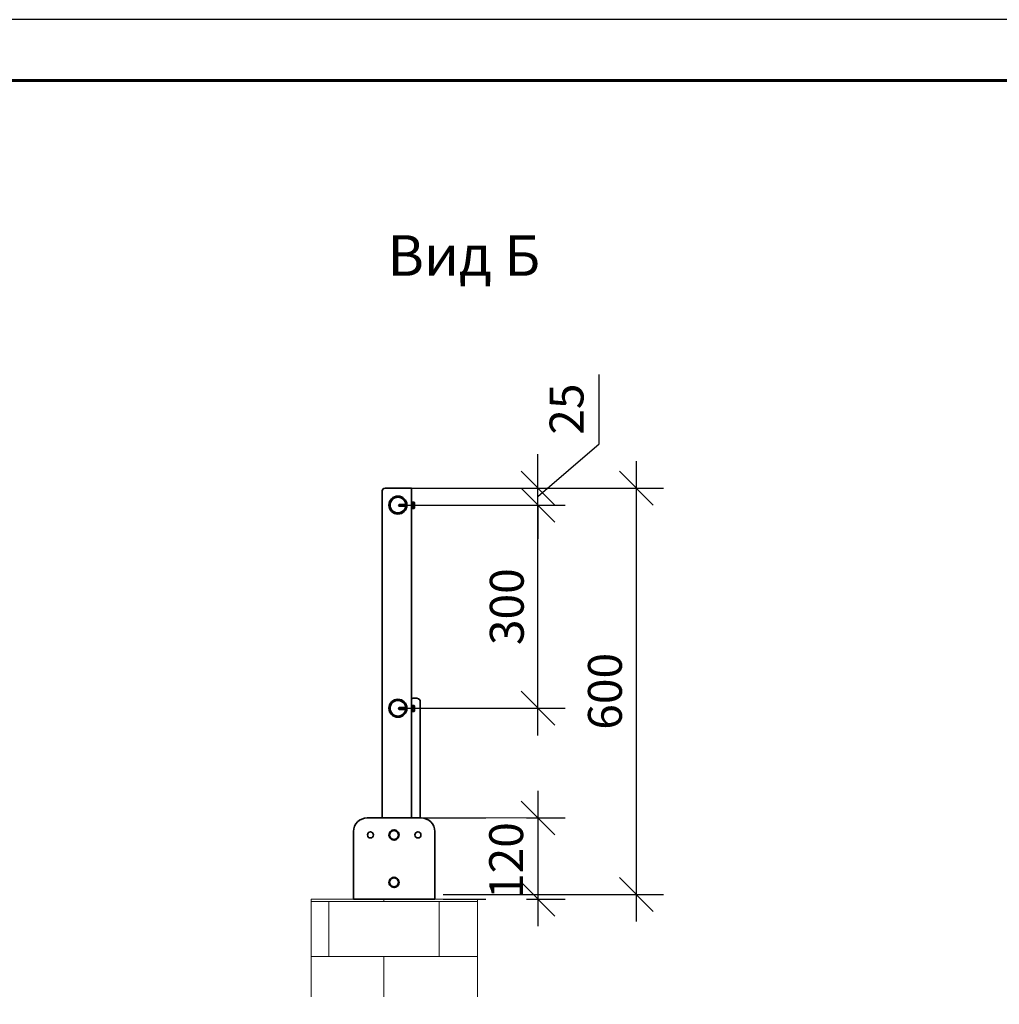
# Model space of a CAD drawing. Units: millimetres. Extents: x 56585 to 64145, y 30088 to 35434.
# Drawn here: x 60532 to 61979, y 33980 to 35434 of the extents above; entities that cross this region are included whole.
import ezdxf

# ---------------------------------------------------------------- set-up
doc = ezdxf.new("R2010")
doc.units = ezdxf.units.MM
doc.layers.add('Visible', color=7, linetype='Continuous', lineweight=35, true_color=0x22346e)
doc.layers.add('ВИД', color=253, linetype='Continuous', lineweight=15)
doc.layers.add('размеры', color=7, linetype='Continuous', lineweight=18)
doc.layers.add('СПДС_20', color=7, linetype='Continuous')
doc.styles.add('spds0.8', font='SPDS.shx', dxfattribs={"width": 0.8, "oblique": 10})
doc.styles.add('ГОСТ 2.304', font='CS_Gost2304.shx')
doc.dimstyles.new('СПДС', dxfattribs={"dimscale": 100, "dimtxt": 2.5, "dimasz": 2.5, "dimexe": 2, "dimexo": 0.625, "dimgap": 1, "dimtad": 1, "dimdec": 0, "dimtxsty": 'ГОСТ 2.304', "dimblk": 'OBLIQUE', "dimblk1": 'OBLIQUE', "dimblk2": 'OBLIQUE', "dimcen": 2.5, "dimdle": 2, "dimadec": 0, "dimazin": 2, "dimtfac": 0.75, "dimtdec": 4, "dimtmove": 1, "dimatfit": 3, "dimfxl": 1, "dimtfill": 1, "dimtolj": 1, "dimarcsym": 1})

# ---------------------------------------------------------------- blocks, each defined once
blk = doc.blocks.new('_Oblique')
at = {"color": 0, "linetype": 'ByBlock', "lineweight": -2}
blk.add_line((-0.5, -0.5), (0.5, 0.5), dxfattribs=at)
blk = doc.blocks.new('*D50')
at = {"layer": 'Defpoints', "color": 0, "ltscale": 20, "transparency": 16777216}
for p in [(61087.9, 34741.9), (61297.7, 34741.9), (61087.9, 34716.9)]:
    blk.add_point(p, dxfattribs=at)
at = {"layer": 'размеры', "color": 0, "lineweight": -2, "ltscale": 20, "transparency": 16777216}
for p, q in [((61388, 34807.5), (61388, 34909.6)), ((61297.7, 34729.4), (61388, 34807.5)), ((61297.7, 34741.9), (61297.7, 34791.9)), ((61100.4, 34741.9), (61337.7, 34741.9)), ((61297.7, 34716.9), (61297.7, 34741.9)), ((61297.7, 34716.9), (61297.7, 34741.9)), ((61100.4, 34716.9), (61337.7, 34716.9)), ((61297.7, 34716.9), (61297.7, 34666.9))]:
    blk.add_line(p, q, dxfattribs=at)
at = {"layer": 'размеры', "color": 0, "lineweight": -2, "ltscale": 20, "transparency": 16777216, "xscale": 50, "yscale": 50, "zscale": 50}
for p, rotation in [((61297.7, 34741.9), 270), ((61297.7, 34716.9), 90)]:
    blk.add_blockref('_Oblique', p, dxfattribs=dict(at, rotation=rotation))
at = {"layer": 'размеры', "color": 0, "ltscale": 20, "transparency": 16777216, "insert": (61340, 34858.6), "char_height": 50, "attachment_point": 5, "rotation": 90, "style": 'ГОСТ 2.304', "bg_fill": 3, "box_fill_scale": 1.1, "bg_fill_color": 256, "bg_fill_true_color": 13158600, "bg_fill_transparency": 0}
blk.add_mtext('\\A1;25', dxfattribs=at)
blk = doc.blocks.new('*D51')
at = {"layer": 'Defpoints', "color": 0, "transparency": 16777216}
for p in [(61087.9, 34716.9), (61297.7, 34716.9), (61087.9, 34416.9)]:
    blk.add_point(p, dxfattribs=at)
at = {"layer": 'размеры', "color": 0, "lineweight": -2, "transparency": 16777216}
for p, q in [((61297.7, 34376.9), (61297.7, 34756.9)), ((61100.4, 34716.9), (61337.7, 34716.9)), ((61100.4, 34416.9), (61337.7, 34416.9))]:
    blk.add_line(p, q, dxfattribs=at)
at = {"layer": 'размеры', "color": 0, "lineweight": -2, "transparency": 16777216, "xscale": 50, "yscale": 50, "zscale": 50}
for p, rotation in [((61297.7, 34716.9), 90), ((61297.7, 34416.9), 270)]:
    blk.add_blockref('_Oblique', p, dxfattribs=dict(at, rotation=rotation))
at = {"layer": 'размеры', "color": 0, "transparency": 16777216, "insert": (61251.7, 34566.9), "char_height": 50, "attachment_point": 5, "rotation": 90, "style": 'ГОСТ 2.304', "bg_fill": 3, "box_fill_scale": 1.1, "bg_fill_color": 256, "bg_fill_true_color": 13158600, "bg_fill_transparency": 0}
blk.add_mtext('\\A1;300', dxfattribs=at)
blk = doc.blocks.new('*D53')
at = {"layer": 'Defpoints', "color": 0, "ltscale": 20, "transparency": 16777216}
for p in [(61115.8, 34254.9), (61145.4, 34134.9), (61297.7, 34134.9)]:
    blk.add_point(p, dxfattribs=at)
at = {"layer": 'размеры', "color": 0, "lineweight": -2, "ltscale": 20, "transparency": 16777216}
for p, q in [((61297.7, 34294.9), (61297.7, 34094.9)), ((61128.3, 34254.9), (61337.7, 34254.9)), ((61157.9, 34134.9), (61337.7, 34134.9))]:
    blk.add_line(p, q, dxfattribs=at)
at = {"layer": 'размеры', "color": 0, "ltscale": 20, "transparency": 16777216, "insert": (61250.8, 34191.9), "char_height": 50, "attachment_point": 5, "rotation": 90, "style": 'ГОСТ 2.304', "bg_fill": 3, "box_fill_scale": 1.1, "bg_fill_color": 256, "bg_fill_true_color": 13158600, "bg_fill_transparency": 0}
blk.add_mtext('\\A1;120', dxfattribs=at)
at = {"layer": 'размеры', "color": 0, "lineweight": -2, "ltscale": 20, "transparency": 16777216, "xscale": 50, "yscale": 50, "zscale": 50}
for p, rotation in [((61297.7, 34254.9), 90), ((61297.7, 34134.9), 270)]:
    blk.add_blockref('_Oblique', p, dxfattribs=dict(at, rotation=rotation))
blk = doc.blocks.new('*D55')
at = {"layer": 'Defpoints', "color": 0, "ltscale": 20, "transparency": 16777216}
for p in [(61087.9, 34741.9), (61145.4, 34141.9), (61443, 34141.9)]:
    blk.add_point(p, dxfattribs=at)
at = {"layer": 'размеры', "color": 0, "lineweight": -2, "ltscale": 20, "transparency": 16777216}
for p, q in [((61443, 34781.9), (61443, 34101.9)), ((61100.4, 34741.9), (61483, 34741.9)), ((61157.9, 34141.9), (61483, 34141.9))]:
    blk.add_line(p, q, dxfattribs=at)
at = {"layer": 'размеры', "color": 0, "lineweight": -2, "ltscale": 20, "transparency": 16777216, "xscale": 50, "yscale": 50, "zscale": 50}
for p, rotation in [((61443, 34741.9), 90), ((61443, 34141.9), 270)]:
    blk.add_blockref('_Oblique', p, dxfattribs=dict(at, rotation=rotation))
at = {"layer": 'размеры', "color": 0, "ltscale": 20, "transparency": 16777216, "insert": (61396.6, 34441.9), "char_height": 50, "attachment_point": 5, "rotation": 90, "style": 'ГОСТ 2.304', "bg_fill": 3, "box_fill_scale": 1.1, "bg_fill_color": 256, "bg_fill_true_color": 13158600, "bg_fill_transparency": 0}
blk.add_mtext('\\A1;600', dxfattribs=at)

msp = doc.modelspace()

# ---------------------------------------------------------------- linework, layer by layer
at = {"layer": 'Visible'}
for p, q in [((61067.9, 34737.9), (61067.9, 34254.9)), ((61107.4, 34741.9), (61071.9, 34741.9)), ((61110.9, 34741.9), (61107.4, 34741.9)), ((61110.9, 34741.9), (61110.9, 34254.9)), ((61092, 34716.6), (61093, 34717.9)), ((61092, 34716.6), (61093, 34715.2)), ((61093, 34716.3), (61093, 34717.9)), ((61093, 34717.9), (61101.3, 34717.9)), ((61093, 34715.2), (61093, 34715.3)), ((61093, 34715.3), (61100.9, 34715.3)), ((61093, 34715.2), (61101.3, 34715.2)), ((61101.3, 34717.9), (61102, 34718.6)), ((61101.3, 34715.2), (61101.3, 34717.9)), ((61101.3, 34715.2), (61101.5, 34715)), ((61101.4, 34717), (61101.4, 34715.9)), ((61101.6, 34715.2), (61101.8, 34715.2)), ((61103.2, 34719), (61103.4, 34719)), ((61103.3, 34715.2), (61103.4, 34715.2)), ((61104.1, 34717.9), (61104.1, 34717.9)), ((61111, 34711.3), (61111, 34721.8)), ((61111, 34721.8), (61111.9, 34721.8)), ((61111, 34711.3), (61111.9, 34711.3)), ((61111.9, 34711.3), (61111.9, 34721.8)), ((61114.7, 34721.2), (61111.9, 34721.2)), ((61114.7, 34718.9), (61111.9, 34718.9)), ((61114.7, 34714.3), (61111.9, 34714.3)), ((61114.7, 34712), (61111.9, 34712)), ((61115.3, 34720.6), (61114.7, 34721.2)), ((61115.3, 34712.6), (61114.7, 34712)), ((61115.3, 34720), (61115.3, 34720.6)), ((61115.3, 34716.6), (61115.3, 34720)), ((61115.3, 34713.1), (61115.3, 34716.6)), ((61115.3, 34712.6), (61115.3, 34713.1)), ((61092, 34416.6), (61093, 34417.9)), ((61093, 34416.3), (61093, 34417.9)), ((61093, 34417.9), (61101.3, 34417.9)), ((61101.3, 34417.9), (61102, 34418.6)), ((61101.3, 34415.2), (61101.3, 34417.9)), ((61103.2, 34419), (61103.4, 34419)), ((61103.8, 34418.4), (61104, 34418.6)), ((61104.1, 34417.9), (61104.1, 34417.9)), ((61111, 34411.3), (61111, 34421.8)), ((61111, 34421.8), (61111.9, 34421.8)), ((61111.9, 34411.3), (61111.9, 34421.8)), ((61114.7, 34421.2), (61111.9, 34421.2)), ((61114.7, 34418.9), (61111.9, 34418.9)), ((61114.4, 34431.9), (61115.9, 34431.9)), ((61115.3, 34420.6), (61114.7, 34421.2)), ((61115.3, 34420), (61115.3, 34420.6)), ((61115.3, 34416.6), (61115.3, 34420)), ((61123.9, 34428.1), (61123.9, 34254.9)), ((61092, 34416.6), (61093, 34415.2)), ((61093, 34415.2), (61093, 34415.3)), ((61093, 34415.3), (61100.9, 34415.3)), ((61093, 34415.2), (61101.3, 34415.2)), ((61101.3, 34415.2), (61101.5, 34415)), ((61101.4, 34417), (61101.4, 34415.9)), ((61101.6, 34415.2), (61101.8, 34415.2)), ((61103.3, 34415.2), (61103.4, 34415.2)), ((61103.4, 34415.2), (61103.5, 34415.1)), ((61111, 34411.3), (61111.9, 34411.3)), ((61114.7, 34414.3), (61111.9, 34414.3)), ((61114.7, 34412), (61111.9, 34412)), ((61115.3, 34412.6), (61114.7, 34412)), ((61115.3, 34413.1), (61115.3, 34416.6)), ((61115.3, 34412.6), (61115.3, 34413.1)), ((61125.4, 34254.9), (61045.4, 34254.9)), ((61025.4, 34234.9), (61025.4, 34138.9)), ((61078.7, 34233.6), (61081.9, 34235.4)), ((61078.7, 34229.8), (61078.7, 34233.6)), ((61078.7, 34226.1), (61078.7, 34229.8)), ((61081.9, 34235.4), (61085.2, 34237.3)), ((61085.2, 34237.3), (61088.4, 34235.4)), ((61088.4, 34235.4), (61091.7, 34233.6)), ((61091.7, 34233.6), (61091.7, 34229.8)), ((61091.7, 34229.8), (61091.7, 34226.1)), ((61145.4, 34138.9), (61145.4, 34234.9)), ((61081.9, 34224.2), (61078.7, 34226.1)), ((61085.2, 34222.3), (61081.9, 34224.2)), ((61088.4, 34224.2), (61085.2, 34222.3)), ((61091.7, 34226.1), (61088.4, 34224.2)), ((61078.7, 34163.6), (61081.9, 34165.4)), ((61078.7, 34159.8), (61078.7, 34163.6)), ((61078.7, 34156.1), (61078.7, 34159.8)), ((61081.9, 34154.2), (61078.7, 34156.1)), ((61081.9, 34165.4), (61085.2, 34167.3)), ((61085.2, 34167.3), (61088.4, 34165.4)), ((61088.4, 34165.4), (61091.7, 34163.6)), ((61091.7, 34156.1), (61088.4, 34154.2)), ((61091.7, 34163.6), (61091.7, 34159.8)), ((61091.7, 34159.8), (61091.7, 34156.1)), ((61085.2, 34152.3), (61081.9, 34154.2)), ((61088.4, 34154.2), (61085.2, 34152.3)), ((61025.4, 34138.9), (61025.4, 34134.9)), ((61145.4, 34134.9), (61025.4, 34134.9)), ((61145.4, 34134.9), (61145.4, 34138.9))]:
    msp.add_line(p, q, dxfattribs=at)
for centre, radius in [((61090.9, 34716.9), 13.3), ((61090.9, 34716.9), 12.5), ((61090.9, 34716.9), 11.5), ((61090.9, 34416.9), 13.3), ((61090.9, 34416.9), 12.5), ((61090.9, 34416.9), 11.5)]:
    msp.add_circle(centre, radius, dxfattribs=at)
at = {"layer": 'Visible', "extrusion": (0, 0, -1)}
for centre in [(-61050.4, 34229.9), (-61120.4, 34229.9)]:
    msp.add_circle(centre, 4.5, dxfattribs=at)
at = {"layer": 'Visible'}
for centre, radius, start, end in [((61071.9, 34737.9), 4, 90, 180), ((61045.4, 34234.9), 20, 90, 180), ((61125.4, 34234.9), 20, 0, 90), ((61085.2, 34229.7), 7.5, 150.9403, 209.0597), ((61085.2, 34229.7), 7.5, 209.2981, 30.771), ((61085.2, 34229.7), 7.5, 91.7567, 148.2433), ((61085.2, 34229.7), 7.5, 30.8677, 89.1323), ((61085.2, 34229.8), 6.5, 0, 60), ((61085.2, 34159.7), 7.5, 150.9403, 209.0597), ((61085.2, 34159.7), 7.5, 209.2981, 30.771), ((61085.2, 34159.7), 7.5, 91.7567, 148.2433), ((61085.2, 34159.7), 7.5, 30.8677, 89.1323), ((61085.2, 34159.8), 6.5, 0, 60)]:
    msp.add_arc(centre, radius, start, end, dxfattribs=at)
at = {"layer": 'Visible', "extrusion": (0, 0, -1)}
for centre, start, end in [((-61085.2, 34229.8), 0, 60), ((-61085.2, 34229.8), 300, 0), ((-61085.2, 34229.8), 60, 120), ((-61085.2, 34229.8), 180, 240), ((-61085.2, 34229.8), 240, 300), ((-61085.2, 34159.8), 0, 60), ((-61085.2, 34159.8), 300, 0), ((-61085.2, 34159.8), 60, 120), ((-61085.2, 34159.8), 180, 240), ((-61085.2, 34159.8), 240, 300)]:
    msp.add_arc(centre, 6.5, start, end, dxfattribs=at)
for centre, major_axis, ratio, start_param, end_param in [((61092.4, 34716.6), (-9.27, 1.32), 0.024774, 3.554491, 4.649687), ((61114.4, 34428.8), (3.5, 0), 0.883403, 3.141593, 4.712389), ((61092.4, 34416.6), (-9.27, 1.32), 0.024774, 3.554491, 4.649687)]:
    msp.add_ellipse(centre, major_axis=major_axis, ratio=ratio, start_param=start_param, end_param=end_param, dxfattribs=at)
at = {"layer": 'Visible'}
msp.add_ellipse((61115.9, 34428.1), major_axis=(8, 0), ratio=0.468614, start_param=0, end_param=1.570796, dxfattribs=at)
for points, weights, knots in [([(61092.3, 34716.5), (61092.3, 34716.5), (61092.3, 34716.3), (61092.7, 34715.7), (61093, 34715.3)], [22.6263604027, 22.6060104988, 21.6969165435, 11.4065889473, 8.71559550164], [-1.617238, -1.617238, -1.617238, -1.586748, -0.600781, -0.336891, -0.336891, -0.336891]), ([(61093, 34716.3), (61092.7, 34716.4), (61092.3, 34716.5), (61092.3, 34716.5)], [10.1266619986, 14.3467275, 28.2177496677, 37.1268822261], [0.0640601, 0.0640601, 0.0640601, 0.1244486, 0.270073, 0.270073, 0.270073]), ([(61101.4, 34717), (61101.4, 34716.8), (61101.4, 34716.6), (61101.5, 34716), (61101.6, 34715.6), (61101.7, 34715.4), (61101.8, 34715.3)], [0.964222701479, 0.971261195771, 1, 0.923879532511, 1, 0.955011767321, 0.963200850714], [0.477139, 0.477139, 0.477139, 0.48076923, 0.48076923, 0.49038462, 0.49038462, 0.49606744, 0.49606744, 0.49606744]), ([(61101.4, 34715.9), (61101.4, 34715.8), (61101.4, 34715.6), (61101.5, 34715.2), (61101.6, 34715.2)], [0.964222701479, 0.971261195771, 1, 0.923879532511, 1], [0.48675439, 0.48675439, 0.48675439, 0.49038462, 0.49038462, 0.5, 0.5, 0.5]), ([(61092.3, 34416.5), (61092.3, 34416.5), (61092.3, 34416.3), (61092.7, 34415.7), (61093, 34415.3)], [22.6263604027, 22.6060104988, 21.6969165435, 11.4065889473, 8.71559550164], [-1.617238, -1.617238, -1.617238, -1.586748, -0.600781, -0.336891, -0.336891, -0.336891]), ([(61093, 34416.3), (61092.7, 34416.4), (61092.3, 34416.5), (61092.3, 34416.5)], [10.1266619986, 14.3467275, 28.2177496677, 37.1268822261], [0.0640601, 0.0640601, 0.0640601, 0.1244486, 0.270073, 0.270073, 0.270073]), ([(61101.4, 34417), (61101.4, 34416.8), (61101.4, 34416.6), (61101.5, 34416), (61101.6, 34415.6), (61101.7, 34415.4), (61101.8, 34415.3)], [0.964222701479, 0.971261195771, 1, 0.923879532511, 1, 0.955011767321, 0.963200850714], [0.477139, 0.477139, 0.477139, 0.48076923, 0.48076923, 0.49038462, 0.49038462, 0.49606744, 0.49606744, 0.49606744]), ([(61101.4, 34415.9), (61101.4, 34415.8), (61101.4, 34415.6), (61101.5, 34415.2), (61101.6, 34415.2)], [0.964222701479, 0.971261195771, 1, 0.923879532511, 1], [0.48675439, 0.48675439, 0.48675439, 0.49038462, 0.49038462, 0.5, 0.5, 0.5])]:
    msp.add_rational_spline(points, weights, degree=2, knots=knots, dxfattribs=at)
for points, knots in [([(61101.4, 34717), (61101.4, 34716.9), (61101.4, 34716.8), (61101.5, 34716.7), (61101.5, 34716.6), (61101.6, 34716.4), (61101.6, 34716.4), (61101.7, 34716.1), (61101.8, 34715.9), (61101.9, 34715.4), (61102, 34715.1), (61102.1, 34714.9), (61102.1, 34714.8), (61102.2, 34714.7)], [-0.3696257, -0.3696257, -0.3696257, -0.3696257, -0.3123514, -0.3123514, -0.2756759, -0.2756759, -0.2577931, -0.2577931, -0.1996125, -0.1996125, -0.1270239, -0.1270239, -0.0926572, -0.0926572, -0.0926572, -0.0926572]), ([(61101.6, 34715.1), (61101.6, 34715), (61101.6, 34715), (61101.5, 34715), (61101.5, 34715.1), (61101.5, 34715.2), (61101.4, 34715.3), (61101.4, 34715.5), (61101.4, 34715.6), (61101.4, 34715.8), (61101.4, 34715.8), (61101.4, 34715.9)], [-0.2795598, -0.2795598, -0.2795598, -0.2795598, -0.2335942, -0.2335942, -0.1403041, -0.1403041, -0.064631, -0.064631, -0.029373, -0.029373, 0, 0, 0, 0]), ([(61102.3, 34715.9), (61102.3, 34716), (61102.3, 34716), (61102.3, 34716.3), (61102.3, 34716.6), (61102.3, 34717.1), (61102.2, 34717.2), (61102.2, 34717.6), (61102.2, 34717.8), (61102.2, 34718.1), (61102.2, 34718.2), (61102.1, 34718.4), (61102.1, 34718.4), (61102.1, 34718.6), (61102.1, 34718.6), (61102, 34718.6), (61102, 34718.6), (61102, 34718.6)], [-4.084891, -4.084891, -4.084891, -4.084891, -3.997034, -3.997034, -3.526402, -3.526402, -3.349475, -3.349475, -3.002207, -3.002207, -2.828836, -2.828836, -2.662607, -2.662607, -2.335855, -2.335855, -2.280649, -2.280649, -2.280649, -2.280649]), ([(61103.2, 34719), (61103.2, 34719), (61103.2, 34719), (61103.2, 34719), (61103.3, 34719), (61103.3, 34718.8), (61103.4, 34718.7), (61103.4, 34718.3), (61103.5, 34718), (61103.5, 34717.5), (61103.6, 34717.2), (61103.6, 34716.6), (61103.7, 34716.2), (61103.7, 34715.6), (61103.8, 34715.3), (61103.8, 34714.9), (61103.9, 34714.7), (61103.9, 34714.5), (61103.9, 34714.5), (61103.9, 34714.5)], [-7.4055415, -7.4055415, -7.4055415, -7.4055415, -7.4047312, -7.4047312, -7.3118184, -7.3118184, -7.2159484, -7.2159484, -7.1230692, -7.1230692, -7.0272708, -7.0272708, -6.9344212, -6.9344212, -6.8386926, -6.8386926, -6.7458683, -6.7458683, -6.741176, -6.741176, -6.741176, -6.741176]), ([(61104, 34715.1), (61104, 34715.3), (61103.9, 34715.5), (61103.9, 34716.1), (61103.9, 34716.4), (61103.8, 34717), (61103.8, 34717.3), (61103.7, 34717.9), (61103.7, 34718.1), (61103.6, 34718.6), (61103.6, 34718.7), (61103.5, 34718.9), (61103.5, 34719), (61103.4, 34719)], [-1.5210955, -1.5210955, -1.5210955, -1.5210955, -1.4412341, -1.4412341, -1.3487508, -1.3487508, -1.252749, -1.252749, -1.1601446, -1.1601446, -1.0640131, -1.0640131, -0.983033, -0.983033, -0.983033, -0.983033]), ([(61102.3, 34415.9), (61102.3, 34416), (61102.3, 34416), (61102.3, 34416.3), (61102.3, 34416.6), (61102.3, 34417.1), (61102.2, 34417.2), (61102.2, 34417.6), (61102.2, 34417.8), (61102.2, 34418.1), (61102.2, 34418.2), (61102.1, 34418.4), (61102.1, 34418.4), (61102.1, 34418.6), (61102.1, 34418.6), (61102, 34418.6), (61102, 34418.6), (61102, 34418.6)], [-4.084891, -4.084891, -4.084891, -4.084891, -3.997034, -3.997034, -3.526402, -3.526402, -3.349475, -3.349475, -3.002207, -3.002207, -2.828836, -2.828836, -2.662607, -2.662607, -2.335855, -2.335855, -2.280649, -2.280649, -2.280649, -2.280649]), ([(61103.2, 34419), (61103.2, 34419), (61103.2, 34419), (61103.2, 34419), (61103.3, 34419), (61103.3, 34418.8), (61103.4, 34418.7), (61103.4, 34418.3), (61103.5, 34418), (61103.5, 34417.5), (61103.6, 34417.2), (61103.6, 34416.6), (61103.7, 34416.2), (61103.7, 34415.6), (61103.8, 34415.3), (61103.8, 34414.9), (61103.9, 34414.7), (61103.9, 34414.5), (61103.9, 34414.5), (61103.9, 34414.5)], [-7.4055415, -7.4055415, -7.4055415, -7.4055415, -7.4047312, -7.4047312, -7.3118184, -7.3118184, -7.2159484, -7.2159484, -7.1230692, -7.1230692, -7.0272708, -7.0272708, -6.9344212, -6.9344212, -6.8386926, -6.8386926, -6.7458683, -6.7458683, -6.741176, -6.741176, -6.741176, -6.741176]), ([(61104, 34415.1), (61104, 34415.3), (61103.9, 34415.5), (61103.9, 34416.1), (61103.9, 34416.4), (61103.8, 34417), (61103.8, 34417.3), (61103.7, 34417.9), (61103.7, 34418.1), (61103.6, 34418.6), (61103.6, 34418.7), (61103.5, 34418.9), (61103.5, 34419), (61103.4, 34419)], [-1.5210955, -1.5210955, -1.5210955, -1.5210955, -1.4412341, -1.4412341, -1.3487508, -1.3487508, -1.252749, -1.252749, -1.1601446, -1.1601446, -1.0640131, -1.0640131, -0.983033, -0.983033, -0.983033, -0.983033]), ([(61101.4, 34417), (61101.4, 34416.9), (61101.4, 34416.8), (61101.5, 34416.7), (61101.5, 34416.6), (61101.6, 34416.4), (61101.6, 34416.4), (61101.7, 34416.1), (61101.8, 34415.9), (61101.9, 34415.4), (61102, 34415.1), (61102.1, 34414.9), (61102.1, 34414.8), (61102.2, 34414.7)], [-0.3696257, -0.3696257, -0.3696257, -0.3696257, -0.3123514, -0.3123514, -0.2756759, -0.2756759, -0.2577931, -0.2577931, -0.1996125, -0.1996125, -0.1270239, -0.1270239, -0.0926572, -0.0926572, -0.0926572, -0.0926572]), ([(61101.6, 34415.1), (61101.6, 34415), (61101.6, 34415), (61101.5, 34415), (61101.5, 34415.1), (61101.5, 34415.2), (61101.4, 34415.3), (61101.4, 34415.5), (61101.4, 34415.6), (61101.4, 34415.8), (61101.4, 34415.8), (61101.4, 34415.9)], [-0.2795598, -0.2795598, -0.2795598, -0.2795598, -0.2335942, -0.2335942, -0.1403041, -0.1403041, -0.064631, -0.064631, -0.029373, -0.029373, 0, 0, 0, 0])]:
    msp.add_open_spline(points, degree=3, knots=knots, dxfattribs=at)
for points in [[(61101.7, 34715.2), (61101.6, 34715.2), (61101.6, 34715.1), (61101.6, 34715.1)], [(61102.2, 34714.6), (61102, 34714.8), (61101.9, 34715.1), (61101.8, 34715.3)], [(61102.1, 34718.6), (61102.2, 34718.5), (61102.2, 34718.4), (61102.3, 34718.2)], [(61103.3, 34715.2), (61103.3, 34715.2), (61103.3, 34715.2), (61103.3, 34715.2)], [(61103.9, 34714.4), (61103.7, 34714.7), (61103.5, 34715), (61103.4, 34715.3)], [(61103.5, 34718.9), (61103.7, 34718.6), (61103.9, 34718.3), (61104.1, 34717.9)], [(61110.9, 34718.4), (61110.9, 34718.5), (61111, 34718.6), (61111, 34718.7)], [(61111, 34714.8), (61111, 34714.7), (61110.9, 34714.6), (61110.9, 34714.6)], [(61102.1, 34418.6), (61102.2, 34418.5), (61102.2, 34418.4), (61102.3, 34418.2)], [(61103.5, 34418.9), (61103.7, 34418.6), (61103.9, 34418.3), (61104.1, 34417.9)], [(61110.9, 34418.4), (61110.9, 34418.5), (61111, 34418.6), (61111, 34418.7)], [(61101.7, 34415.2), (61101.6, 34415.2), (61101.6, 34415.1), (61101.6, 34415.1)], [(61102.2, 34414.6), (61102, 34414.8), (61101.9, 34415.1), (61101.8, 34415.3)], [(61103.3, 34415.2), (61103.3, 34415.2), (61103.3, 34415.2), (61103.3, 34415.2)], [(61103.9, 34414.4), (61103.7, 34414.7), (61103.5, 34415), (61103.4, 34415.3)], [(61111, 34414.8), (61111, 34414.7), (61110.9, 34414.6), (61110.9, 34414.6)]]:
    msp.add_open_spline(points, degree=3, dxfattribs=at)
for points, weights in [([(61103.3, 34715.4), (61103.3, 34715.3), (61103.4, 34715.3)], [0.968490841292, 0.959065490884, 0.963200850714]), ([(61110.9, 34717.4), (61111, 34717), (61111, 34716.6)], [0.973228191726, 0.94121200439, 0.999999999999]), ([(61110.9, 34716.3), (61111, 34715.9), (61111, 34715.6)], [0.973228191726, 0.941212004389, 1]), ([(61114.7, 34721.2), (61115.3, 34720.6), (61115.3, 34720)], [1.44335602308, 1.555, 1.555]), ([(61115.3, 34720), (61115.3, 34719.5), (61114.7, 34718.9)], [1.555, 1.555, 1.44335602308]), ([(61114.7, 34718.9), (61115.3, 34717.6), (61115.3, 34716.6)], [1.44335602308, 1.555, 1.555]), ([(61115.3, 34716.6), (61115.3, 34715.5), (61114.7, 34714.3)], [1.555, 1.555, 1.44335602308]), ([(61114.7, 34714.3), (61115.3, 34713.6), (61115.3, 34713.1)], [1.44335602308, 1.555, 1.555]), ([(61115.3, 34713.1), (61115.3, 34712.6), (61114.7, 34712)], [1.555, 1.555, 1.44335602308]), ([(61114.7, 34421.2), (61115.3, 34420.6), (61115.3, 34420)], [1.44335602308, 1.555, 1.555]), ([(61115.3, 34420), (61115.3, 34419.5), (61114.7, 34418.9)], [1.555, 1.555, 1.44335602308]), ([(61114.7, 34418.9), (61115.3, 34417.6), (61115.3, 34416.6)], [1.44335602308, 1.555, 1.555]), ([(61103.3, 34415.4), (61103.3, 34415.3), (61103.4, 34415.3)], [0.968490841292, 0.959065490884, 0.963200850714]), ([(61110.9, 34417.4), (61111, 34417), (61111, 34416.6)], [0.973228191726, 0.94121200439, 0.999999999999]), ([(61110.9, 34416.3), (61111, 34415.9), (61111, 34415.6)], [0.973228191726, 0.941212004389, 1]), ([(61115.3, 34416.6), (61115.3, 34415.5), (61114.7, 34414.3)], [1.555, 1.555, 1.44335602308]), ([(61114.7, 34414.3), (61115.3, 34413.6), (61115.3, 34413.1)], [1.44335602308, 1.555, 1.555]), ([(61115.3, 34413.1), (61115.3, 34412.6), (61114.7, 34412)], [1.555, 1.555, 1.44335602308])]:
    msp.add_rational_spline(points, weights, degree=2, dxfattribs=at)
at = {"layer": 'ВИД'}
for p, q in [((60962.6, 34134.9), (61208.2, 34134.9)), ((60962.6, 33990.5), (60962.6, 34134.9)), ((61208.2, 34134.9), (61208.2, 33990.5))]:
    msp.add_line(p, q, dxfattribs=at)
at = {"layer": 'ВИД', "linetype": 'Continuous', "ltscale": 100}
for p, q in [((60962.6, 34131.4), (61208.2, 34131.4)), ((60989, 34050.1), (60989, 34131.4)), ((61070.3, 34131.4), (61070.3, 34134.9)), ((61151.6, 34050.1), (61151.6, 34131.4)), ((60962.6, 34050.1), (61208.2, 34050.1)), ((61070.3, 33990.5), (61070.3, 34050.1))]:
    msp.add_line(p, q, dxfattribs=at)
at = {"layer": 'СПДС_20', "linetype": 'Continuous', "lineweight": 25, "ltscale": 10}
msp.add_lwpolyline([(56585.2, 30087.8), (64145.2, 30087.8), (64145.2, 35433.8), (56585.2, 35433.8), (56585.2, 30087.8)], dxfattribs=at)
at = {"layer": 'СПДС_20', "linetype": 'Continuous', "lineweight": 60, "ltscale": 10}
msp.add_lwpolyline([(56945.2, 30177.8), (64055.2, 30177.8), (64055.2, 35343.8), (56945.2, 35343.8), (56945.2, 30177.8)], dxfattribs=at)

# ---------------------------------------------------------------- texts
at = {"insert": (60210.7, 35115.5, 975), "char_height": 60, "width": 1955.241, "attachment_point": 1, "style": 'spds0.8'}
msp.add_mtext('\\pxqc;Вид Б\\P ', dxfattribs=at)

# ---------------------------------------------------------------- next in the draw order: dimensions: what is measured, and where the dimension line sits
at = {"layer": 'размеры', "ltscale": 20}
dim = msp.add_linear_dim(base=(61297.7, 34741.9), p1=(61087.9, 34716.9), p2=(61087.9, 34741.9), angle=90, dimstyle='СПДС', override={"dimscale": 20}, dxfattribs=at)
dim.commit()
dim.dimension.update_dxf_attribs({"geometry": '*D50', "text_midpoint": (61388, 34827.5), "dimtype": 160})
dim = msp.add_linear_dim(base=(61297.7, 34134.9), p1=(61115.8, 34254.9), p2=(61145.4, 34134.9), angle=90, text='120', dimstyle='СПДС', override={"dimscale": 20}, dxfattribs=at)
dim.commit()
dim.dimension.update_dxf_attribs({"geometry": '*D53', "text_midpoint": (61297.7, 34191.9), "dimtype": 160})

# ---------------------------------------------------------------- next in the draw order: dimensions: what is measured, and where the dimension line sits
at = {"layer": 'размеры'}
dim = msp.add_linear_dim(base=(61297.7, 34716.9), p1=(61087.9, 34416.9), p2=(61087.9, 34716.9), angle=90, dimstyle='СПДС', override={"dimscale": 20}, dxfattribs=at)
dim.commit()
dim.dimension.update_dxf_attribs({"geometry": '*D51', "text_midpoint": (61251.7, 34566.9)})

# ---------------------------------------------------------------- next in the draw order: dimensions: what is measured, and where the dimension line sits
at = {"layer": 'размеры', "ltscale": 20}
dim = msp.add_linear_dim(base=(61443, 34141.9), p1=(61087.9, 34741.9), p2=(61145.4, 34141.9), angle=90, dimstyle='СПДС', override={"dimscale": 20}, dxfattribs=at)
dim.commit()
dim.dimension.update_dxf_attribs({"geometry": '*D55', "text_midpoint": (61396.6, 34441.9)})

doc.saveas('drawing.dxf')
